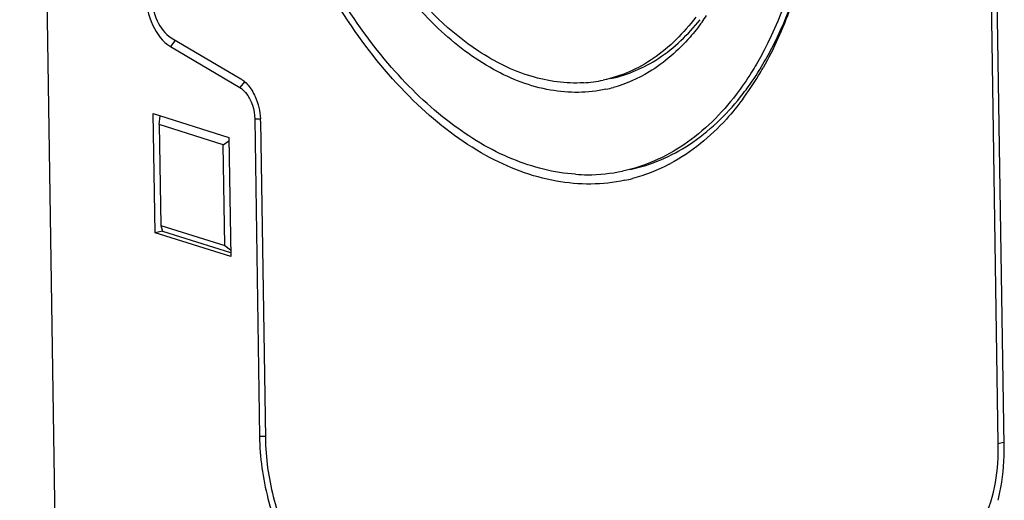
# Model space of a CAD drawing. Units: millimetres. Extents: x 0 to 594, y 0 to 420.
# Drawn here: x 14 to 24, y 319 to 324 of the extents above; entities that cross this region are included whole.
import ezdxf

# ---------------------------------------------------------------- set-up
doc = ezdxf.new("R2010")
doc.units = ezdxf.units.MM
doc.header["$LTSCALE"] = 32.67
doc.layers.add('KASTEN-ENDSTDXF_CONTINUOUS_LINE', color=7, linetype='CONTINUOUS')

msp = doc.modelspace()

# ---------------------------------------------------------------- linework, layer by layer
at = {"layer": 'KASTEN-ENDSTDXF_CONTINUOUS_LINE', "color": 7, "linetype": 'CONTINUOUS'}
for p, q in [((14.54245, 315.87691), (14.1216, 343.67083)), ((24.42952, 319.83608), (24.24068, 332.30738)), ((24.49084, 319.81678), (24.302, 332.28808)), ((15.71794, 324.11003), (16.45002, 323.67788)), ((15.70874, 324.01818), (16.44081, 323.58602)), ((15.52832, 323.31177), (16.32544, 323.06084)), ((15.54735, 322.055), (15.52832, 323.31177)), ((15.5911, 323.19579), (15.60241, 323.28845)), ((16.26559, 322.98347), (15.5911, 323.19579)), ((15.5911, 323.19579), (15.6072, 322.13237)), ((16.59715, 323.25255), (16.64777, 319.9094)), ((16.65846, 323.23325), (16.70909, 319.8901)), ((16.26559, 322.98347), (16.32599, 323.02443)), ((16.28169, 321.92005), (16.26559, 322.98347)), ((16.32544, 323.06084), (16.34447, 321.80407)), ((15.62633, 322.07178), (15.54735, 322.055)), ((16.34447, 321.80407), (15.54735, 322.055)), ((15.6072, 322.13237), (16.28169, 321.92005)), ((15.6072, 322.13237), (15.62633, 322.07178)), ((15.62633, 322.07178), (16.34384, 321.84591)), ((16.28169, 321.92005), (16.34337, 321.87689))]:
    msp.add_line(p, q, dxfattribs=at)
at = {"layer": 'KASTEN-ENDSTDXF_CONTINUOUS_LINE', "color": 9, "linetype": 'CONTINUOUS'}
for p, q in [((15.75734, 324.07805), (15.70874, 324.01818)), ((16.48942, 323.64589), (16.44081, 323.58602)), ((16.65879, 323.25144), (16.59715, 323.25255)), ((16.70941, 319.90829), (16.64777, 319.9094)), ((24.42952, 319.83608), (24.48427, 319.84771))]:
    msp.add_line(p, q, dxfattribs=at)
at = {"layer": 'KASTEN-ENDSTDXF_CONTINUOUS_LINE', "color": 7, "linetype": 'CONTINUOUS'}
for centre, radius, start, end in [((19.30616, 325.73352), 2.47706, 323.959175, 325.877727), ((19.19792, 325.34368), 3.16008, 323.512932, 328.910685), ((18.94828, 325.49809), 3.45359, 328.855552, 330.430637), ((19.97527, 325.05043), 1.41716, 273.466825, 281.964619), ((19.99035, 324.97609), 1.44131, 282.296079, 285.493828), ((16.04157, 323.22381), 0.61696, 0.876797, 3.048251), ((20.06795, 324.48238), 1.92509, 297.728685, 298.136158), ((20.10493, 324.51818), 1.85112, 265.999013, 269.919634), ((20.10514, 324.44525), 1.77819, 269.909465, 281.940339), ((20.12283, 324.35357), 1.78483, 282.099906, 284.692581)]:
    msp.add_arc(centre, radius, start, end, dxfattribs=at)
for points, knots in [([(20.49696, 322.60839), (20.26151, 322.55791), (19.74201, 322.55669), (18.98096, 322.85313), (18.26072, 323.40772), (17.35994, 324.48861), (16.55821, 326.2444), (16.30241, 327.80572), (16.29032, 328.60418)], [0, 0, 0, 0, 0.08914847, 0.18657734, 0.29725852, 0.42221759, 0.70436302, 1, 1, 1, 1]), ([(19.97577, 322.67157), (19.74963, 322.68735), (19.27558, 322.80921), (18.61515, 323.20787), (17.99838, 323.80328), (17.4494, 324.56823), (16.99011, 325.46951), (16.52431, 326.79979), (16.36244, 327.87146), (16.35164, 328.58488)], [0, 0, 0, 0, 0.09121712, 0.19296043, 0.30732655, 0.43383642, 0.57018533, 0.71289546, 1, 1, 1, 1]), ([(20.2973, 323.56784), (20.10693, 323.52636), (19.68664, 323.5241), (19.07046, 323.7626), (18.48724, 324.21044), (17.75765, 325.08438), (17.10822, 326.5051), (16.90101, 327.76874), (16.89123, 328.41502)], [0, 0, 0, 0, 0.0891421, 0.18652597, 0.29716165, 0.42209627, 0.70427236, 1, 1, 1, 1]), ([(20.06097, 323.63586), (19.87595, 323.62461), (19.47885, 323.67909), (18.80115, 324.0201), (18.0965, 324.72502), (17.48025, 325.79065), (17.06958, 327.04685), (16.95936, 327.94571), (16.95254, 328.39572)], [0, 0, 0, 0, 0.08988425, 0.18952257, 0.36321353, 0.56434782, 0.78176681, 1, 1, 1, 1]), ([(22.50786, 326.64694), (22.51571, 326.12838), (22.4351, 325.15418), (22.1093, 324.22166), (21.88191, 323.83216)], [0, 0, 0, 0, 0.5348612, 1, 1, 1, 1]), ([(21.93643, 323.8077), (21.97455, 323.87091), (22.12553, 324.14122), (22.24199, 324.43014), (22.31404, 324.65451)], [0, 0, 0, 0, 0.23850644, 1, 1, 1, 1]), ([(22.31502, 324.65556), (22.29135, 324.57751), (22.19358, 324.28121), (22.06582, 323.99426), (21.95207, 323.79382)], [0, 0, 0, 0, 0.26139155, 1, 1, 1, 1]), ([(15.44818, 324.57396), (15.44991, 324.45999), (15.49624, 324.2508), (15.62584, 324.06711), (15.70874, 324.01818)], [0, 0, 0, 0, 0.54212248, 1, 1, 1, 1]), ([(15.5095, 324.55466), (15.51088, 324.46348), (15.54794, 324.29613), (15.65162, 324.14918), (15.71794, 324.11003)], [0, 0, 0, 0, 0.54212248, 1, 1, 1, 1]), ([(21.24206, 324.32751), (21.11676, 324.16088), (20.83118, 323.87071), (20.45552, 323.70365), (20.26906, 323.66406)], [0, 0, 0, 0, 0.52237889, 1, 1, 1, 1]), ([(20.34815, 323.68088), (20.52677, 323.71883), (20.8861, 323.87469), (21.1646, 324.14532), (21.28767, 324.30103)], [0, 0, 0, 0, 0.47917131, 1, 1, 1, 1]), ([(21.30911, 324.27612), (21.26924, 324.22134), (21.10994, 324.0205), (20.91299, 323.84776), (20.75149, 323.75024)], [0, 0, 0, 0, 0.2642361, 1, 1, 1, 1]), ([(21.88191, 323.83216), (21.86543, 323.80394), (21.79938, 323.69445), (21.72684, 323.58883), (21.66908, 323.51318)], [0, 0, 0, 0, 0.2556218, 1, 1, 1, 1]), ([(21.71402, 323.48629), (21.73385, 323.51123), (21.81321, 323.61464), (21.88557, 323.72338), (21.93643, 323.8077)], [0, 0, 0, 0, 0.24442794, 1, 1, 1, 1]), ([(16.45002, 323.67788), (16.46096, 323.67142), (16.50703, 323.63887), (16.54336, 323.594), (16.56636, 323.55706)], [0, 0, 0, 0, 0.22597229, 1, 1, 1, 1]), ([(16.44081, 323.58602), (16.46398, 323.57235), (16.55709, 323.48464), (16.59565, 323.35122), (16.59715, 323.25255)], [0, 0, 0, 0, 0.2142084, 1, 1, 1, 1]), ([(16.56636, 323.55706), (16.57974, 323.53558), (16.62866, 323.44214), (16.65342, 323.33648), (16.65766, 323.25662)], [0, 0, 0, 0, 0.24035714, 1, 1, 1, 1]), ([(21.66908, 323.51318), (21.51422, 323.31038), (21.1621, 322.95741), (20.70168, 322.75412), (20.47303, 322.70553)], [0, 0, 0, 0, 0.52190125, 1, 1, 1, 1]), ([(20.55178, 322.72225), (20.77253, 322.76914), (21.21653, 322.96114), (21.56146, 323.29445), (21.71402, 323.48629)], [0, 0, 0, 0, 0.47935932, 1, 1, 1, 1]), ([(21.73859, 323.46457), (21.68456, 323.39167), (21.46865, 323.12648), (21.19742, 322.90332), (20.97575, 322.78478)], [0, 0, 0, 0, 0.26522962, 1, 1, 1, 1]), ([(16.64777, 319.9094), (16.6511, 319.68944), (16.7118, 319.25305), (16.93671, 318.66054), (17.26497, 318.19218), (17.56472, 317.98512), (17.71504, 317.9378)], [0, 0, 0, 0, 0.28000074, 0.55492314, 0.79941883, 1, 1, 1, 1]), ([(16.70909, 319.8901), (16.71222, 319.68307), (16.77095, 319.27002), (17.02527, 318.59018), (17.40505, 318.13159), (17.71358, 318.03447)], [0, 0, 0, 0, 0.28215917, 0.55920084, 1, 1, 1, 1]), ([(24.15873, 318.83279), (24.20543, 318.89315), (24.38401, 319.19769), (24.43367, 319.56225), (24.42952, 319.83608)], [0, 0, 0, 0, 0.21793634, 1, 1, 1, 1]), ([(24.42714, 319.2361), (24.43863, 319.2811), (24.47957, 319.47193), (24.49309, 319.6682), (24.49084, 319.81678)], [0, 0, 0, 0, 0.23814698, 1, 1, 1, 1])]:
    msp.add_open_spline(points, degree=3, knots=knots, dxfattribs=at)
for points in [[(20.75149, 323.75024), (20.63451, 323.67961), (20.50706, 323.62366), (20.37538, 323.58716)], [(20.96366, 322.77837), (20.84075, 322.71376), (20.70984, 322.66232), (20.57552, 322.6271)]]:
    msp.add_open_spline(points, degree=3, dxfattribs=at)

doc.saveas('drawing.dxf')
